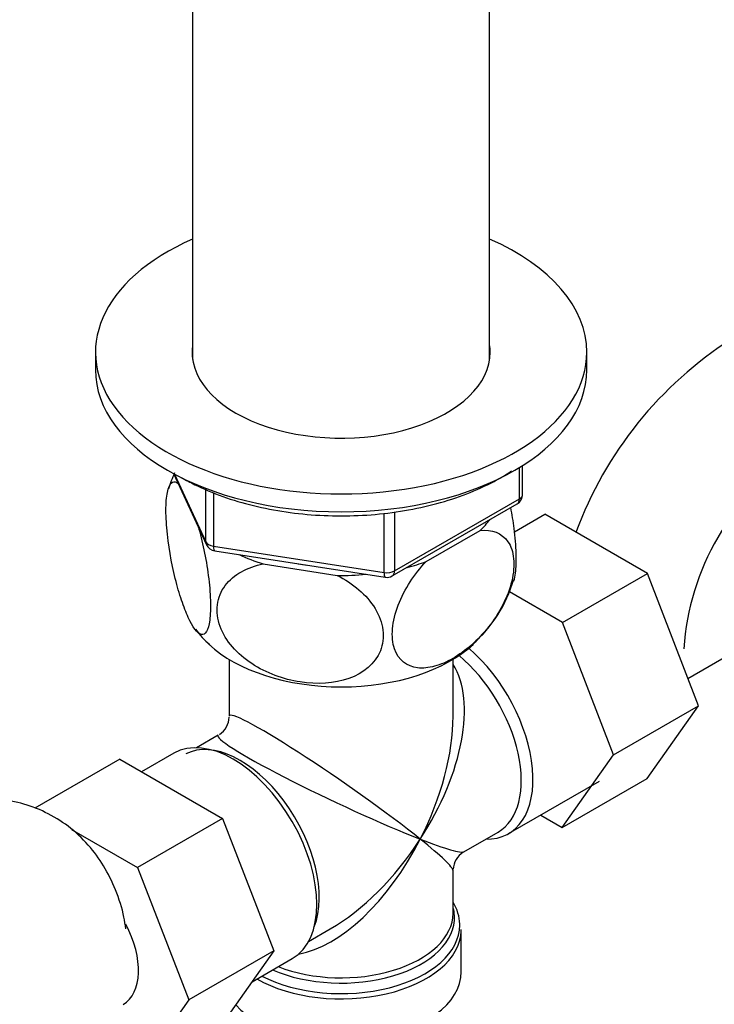
# Model space of a CAD drawing. Units: millimetres. Extents: x 0 to 1956, y 0 to 1955.
# Drawn here: x 1447 to 1511, y 538 to 628 of the extents above; entities that cross this region are included whole.
import ezdxf
from ezdxf import colors
from ezdxf.entities.mleader import LeaderData, LeaderLine
from ezdxf.math import Vec2, Vec3

# ---------------------------------------------------------------- set-up
doc = ezdxf.new("R2010")
doc.units = ezdxf.units.MM
doc.layers.add('DV7_Défaut', color=7, linetype='Continuous')
doc.layers.add('Défaut', color=7, linetype='Continuous')

# ---------------------------------------------------------------- blocks, each defined once
blk = doc.blocks.new('_DOT')
at = {"color": 0}
blk.add_line((0, 0), (-1, 0), dxfattribs=at)
at = {"color": 0, "const_width": 0.333}
blk.add_lwpolyline([(-0.1665, 0, 1), (0.1665, 0, 1)], format="xyb", close=True, dxfattribs=at)
blk = doc.blocks.new('SE6')
at = {"layer": 'DV7_Défaut', "color": 7, "linetype": 'Continuous'}
for p, q in [((1463.159, 638.795), (1463.159, 597.123)), ((1490.359, 597.123), (1490.359, 638.795)), ((1454.259, 597.797), (1454.259, 596.164)), ((1499.259, 596.164), (1499.259, 597.797)), ((1493.081, 584.359), (1493.081, 587.223)), ((1493.374, 584.767), (1493.374, 587.405)), ((1461.4, 586.671), (1464.421, 580.162)), ((1461.489, 586.623), (1464.362, 580.434)), ((1464.362, 580.434), (1464.362, 585.234)), ((1465.069, 584.937), (1465.069, 580.026)), ((1481.65, 577.759), (1493.081, 584.359)), ((1481.443, 577.302), (1492.874, 583.901)), ((1480.684, 577.61), (1480.684, 583.033)), ((1481.65, 583.164), (1481.65, 577.759)), ((1492.629, 581.354), (1495.398, 582.953)), ((1504.811, 577.519), (1495.398, 582.953)), ((1484.536, 578.609), (1489.488, 581.468)), ((1465.069, 580.026), (1480.684, 577.61)), ((1465.175, 579.595), (1480.79, 577.179)), ((1469.624, 578.395), (1476.388, 577.349)), ((1497.033, 573.028), (1504.811, 577.519)), ((1509.472, 565.416), (1504.811, 577.519)), ((1497.033, 573.028), (1492.177, 575.832)), ((1501.693, 560.925), (1497.033, 573.028)), ((1508.508, 567.917), (1516.196, 572.356)), ((1466.509, 569.656), (1466.509, 564.453)), ((1487.009, 564.453), (1487.009, 569.656)), ((1501.693, 560.925), (1509.472, 565.416)), ((1504.788, 558.753), (1509.472, 565.416)), ((1465.509, 562.721), (1463.513, 561.569)), ((1461.434, 561.062), (1458.484, 559.358)), ((1497.01, 554.262), (1501.693, 560.925)), ((1456.485, 560.513), (1448.707, 556.022)), ((1456.485, 560.513), (1465.897, 555.078)), ((1492.083, 553.7), (1500.427, 558.517)), ((1497.01, 554.262), (1504.788, 558.753)), ((1465.897, 555.078), (1458.119, 550.588)), ((1465.897, 555.078), (1470.592, 542.978)), ((1495.033, 555.403), (1497.01, 554.262)), ((1452.05, 554.092), (1458.119, 550.588)), ((1488.009, 552.04), (1491.135, 553.845)), ((1458.119, 550.588), (1462.814, 538.487)), ((1487.009, 546.413), (1487.009, 550.308)), ((1473.763, 543.816), (1475.759, 544.968)), ((1487.759, 541.051), (1487.759, 544.915)), ((1470.592, 542.978), (1462.814, 538.487)), ((1470.592, 542.978), (1465.897, 536.299)), ((1468.597, 540.14), (1472.284, 542.269)), ((1462.814, 538.487), (1458.119, 531.808))]:
    blk.add_line(p, q, dxfattribs=at)
for centre, radius, start, end in [((1531.752, 568.905), 35.715, 122.60215, 159.70549), ((1531.706, 569.006), 23.624, 123.96235, 176.03765), ((1472.856, 581.652), 12.449, 155.80031, 163.13731), ((1492.374, 584.767), 1, 300, 0), ((1465.328, 580.583), 1, 204.89609, 261.20602), ((1480.943, 578.168), 1, 261.20602, 300), ((1480.589, 580.418), 12.459, 311.18009, 343.9169), ((1468.58, 575.898), 6.212, 213.96077, 231.70455), ((1464.509, 564.453), 2, 303.35077, 357.76123), ((1489.009, 550.308), 2, 122.05195, 176.34455)]:
    blk.add_arc(centre, radius, start, end, dxfattribs=at)
for centre, major_axis, ratio, start_param, end_param in [((1476.759, 597.797), (22.5, 0), 0.57735, 2.219865, 6.283185), ((1476.759, 597.797), (22.5, 0), 0.57735, 0, 0.921728), ((1476.759, 597.797), (13.65, 0), 0.57735, 3.055974, 6.283185), ((1476.759, 597.797), (13.65, 0), 0.57735, 0, 0.085618), ((1476.759, 596.164), (22.5, 0), 0.57735, 3.141593, 6.283185), ((1492.374, 584.767), (-0.5, 0.866), 0.57735, 3.141593, 3.926991), ((1492.374, 584.767), (-1, 0), 0.57735, 2.356194, 3.141593), ((1476.759, 585.958), (-14.917, 0), 0.57735, -3.690048, -3.558272), ((1465.328, 580.583), (-1, 0), 0.57735, 0.261799, 1.308997), ((1465.328, 580.583), (0.907, 0.421), 0.788675, 2.790713, 3.141593), ((1465.328, 580.583), (0.153, 0.988), 0.211325, 2.202711, 3.141593), ((1476.759, 585.958), (-14.917, 0), 0.57735, 0.892887, 1.072054), ((1476.759, 585.958), (13.65, 0), 0.57735, 4.420682, 4.480497), ((1476.759, 585.958), (14.917, 0), 0.57735, -1.154117, -1.022341), ((1476.759, 585.958), (14.917, 0), 0.57735, 4.687532, 4.8667), ((1480.943, 578.168), (-1, 0), 0.57735, 1.308997, 2.356194), ((1480.943, 578.168), (0.153, 0.988), 0.211325, 2.202711, 3.141593), ((1480.943, 578.168), (-0.5, 0.866), 0.57735, 3.141593, 3.926991), ((1476.759, 575.344), (14.216, 0), 0.57735, 3.692426, 5.73387), ((1486.01, 562.722), (-5.125, 8.877), 0.57735, 3.141593, 5.282717), ((1486.658, 563.096), (-5.425, 9.396), 0.57735, 2.807476, 5.261946), ((1476.759, 557.381), (-8.925, -13.206), 0.524124, 1.607916, 2.915395), ((1476.759, 557.381), (10.236, -7.124), 0.076106, 0.838316, 3.194511), ((1476.759, 557.381), (-6.974, -14.332), 0.524124, -3.964111, -3.931813), ((1476.759, 557.381), (-6.974, -14.332), 0.524124, 1.533676, 2.319075), ((1466.859, 551.665), (-5.425, 9.396), 0.57735, 3.141593, 6.283185), ((1476.759, 557.381), (11.287, -5.302), 0.076106, 3.094726, 5.444869), ((1467.507, 552.039), (5.125, -8.877), 0.57735, 0.426, 3.110367), ((1476.759, 557.381), (6.974, 14.332), 0.524124, 3.499051, 4.675269), ((1476.759, 557.381), (8.925, 13.206), 0.524124, 3.964111, 4.749509), ((1476.759, 557.381), (-10.236, 7.124), 0.076106, 3.194511, 3.979909), ((1476.759, 557.381), (-11.287, 5.302), 0.076106, 2.303276, 3.088675), ((1476.759, 545.323), (10.866, 0), 0.57735, 0.015941, 0.338339), ((1476.759, 546.005), (-10.384, 0), 0.57735, 3.16958, 3.302402), ((1476.759, 546.005), (-10.384, 0), 0.57735, 0.921722, 3.16958), ((1476.759, 546.413), (10.25, 0), 0.57735, 4.114547, 6.283185), ((1453.424, 543.909), (-3.375, 5.846), 0.57735, 3.141593, 4.637203), ((1476.759, 544.915), (-11, 0), 0.57735, 0.792332, 3.11975), ((1476.759, 545.323), (10.866, 0), 0.57735, 3.98005, 6.283185), ((1476.759, 545.323), (10.866, 0), 0.57735, 0, 0.015941), ((1476.759, 544.915), (-11, 0), 0.57735, 3.11975, 3.141593), ((1476.759, 541.051), (-11, 0), 0.57735, 0.499111, 3.141593)]:
    blk.add_ellipse(centre, major_axis=major_axis, ratio=ratio, start_param=start_param, end_param=end_param, dxfattribs=at)
for points, knots in [([(1462.117, 586.317), (1462.563, 586.07), (1463.667, 585.466), (1465.896, 584.533), (1468.693, 583.701), (1471.69, 583.119), (1474.792, 582.809), (1477.938, 582.774), (1481.057, 583.016), (1484.083, 583.529), (1486.949, 584.304), (1489.593, 585.327), (1491.337, 586.252), (1492.212, 586.811), (1492.365, 586.912)], [0, 0, 0, 0, 0.049227, 0.142413, 0.235528, 0.328525, 0.42143, 0.514293, 0.607169, 0.700104, 0.793155, 0.886385, 0.979837, 1, 1, 1, 1]), ([(1463.659, 581.839), (1464.046, 580.503), (1464.384, 578.931), (1464.694, 576.535), (1464.759, 575.772), (1464.805, 574.362), (1464.783, 573.745), (1464.594, 572.279), (1464.301, 571.853), (1463.59, 572.038), (1463.169, 572.617), (1462.548, 573.951), (1462.339, 574.484), (1461.939, 575.674), (1461.748, 576.329), (1461.207, 578.508), (1460.919, 580.153), (1460.724, 582.466), (1460.701, 583.174), (1460.744, 584.392), (1460.81, 584.888), (1461.115, 585.947), (1461.458, 586.078), (1461.847, 585.744)], [0, 0, 0, 0, 0.125, 0.125, 0.1875, 0.1875, 0.25, 0.25, 0.375, 0.375, 0.5, 0.5, 0.5625, 0.5625, 0.625, 0.625, 0.75, 0.75, 0.8125, 0.8125, 0.875, 0.875, 1, 1, 1, 1]), ([(1492.581, 576.866), (1492.641, 577.053), (1492.691, 577.286), (1492.794, 578.056), (1492.816, 578.667), (1492.773, 580.07), (1492.707, 580.85), (1492.523, 582.287), (1492.416, 582.938), (1492.293, 583.573)], [0, 0, 0, 0, 0.1683237, 0.1683237, 0.4635509, 0.4635509, 0.758778, 0.758778, 1, 1, 1, 1]), ([(1489.488, 581.468), (1490.532, 581.576), (1491.479, 581.25), (1492.311, 580.03), (1492.495, 579.495), (1492.617, 578.266), (1492.558, 577.562), (1492.035, 575.378), (1491.233, 573.862), (1489.276, 571.386), (1488.138, 570.405), (1486.426, 569.422), (1485.866, 569.181), (1484.771, 568.881), (1484.24, 568.825), (1482.794, 568.991), (1481.988, 569.585), (1481.469, 571.145), (1481.407, 571.779), (1481.526, 573.151), (1481.705, 573.889), (1482.549, 576.107), (1483.485, 577.505), (1484.536, 578.609)], [0, 0, 0, 0, 0.125, 0.125, 0.1875, 0.1875, 0.25, 0.25, 0.375, 0.375, 0.5, 0.5, 0.5625, 0.5625, 0.625, 0.625, 0.75, 0.75, 0.8125, 0.8125, 0.875, 0.875, 1, 1, 1, 1]), ([(1476.388, 577.349), (1477.833, 576.624), (1479.092, 575.584), (1480.249, 573.677), (1480.493, 573.017), (1480.664, 571.679), (1480.582, 571.027), (1479.877, 569.263), (1478.785, 568.376), (1476.13, 567.439), (1474.557, 567.353), (1472.243, 567.709), (1471.461, 567.912), (1469.968, 568.471), (1469.255, 568.824), (1467.237, 570.151), (1466.163, 571.341), (1465.433, 573.346), (1465.349, 574.018), (1465.51, 575.304), (1465.756, 575.904), (1466.893, 577.444), (1468.175, 578.116), (1469.624, 578.395)], [0, 0, 0, 0, 0.125, 0.125, 0.1875, 0.1875, 0.25, 0.25, 0.375, 0.375, 0.5, 0.5, 0.5625, 0.5625, 0.625, 0.625, 0.75, 0.75, 0.8125, 0.8125, 0.875, 0.875, 1, 1, 1, 1]), ([(1457.031, 544.982), (1456.98, 545.379), (1456.825, 546.548), (1456.152, 548.549), (1455.074, 550.757), (1453.618, 552.744), (1451.823, 554.422), (1449.715, 555.713), (1447.445, 556.549), (1445.069, 556.945), (1442.611, 556.918), (1440.106, 556.477), (1437.497, 555.607), (1435.94, 554.79), (1435.009, 554.29)], [0, 0, 0, 0, 0.036479, 0.126252, 0.212462, 0.295629, 0.385265, 0.471688, 0.55628, 0.6404, 0.725783, 0.813939, 0.905757, 1, 1, 1, 1])]:
    blk.add_open_spline(points, degree=3, knots=knots, dxfattribs=at)

msp = doc.modelspace()

# ---------------------------------------------------------------- block references
at = {"layer": 'Défaut'}
msp.add_blockref('SE6', (0, 0), dxfattribs=at)

# ---------------------------------------------------------------- leaders
at = {"layer": 'Défaut', "color": 7, "linetype": 'Continuous'}
ml = msp.add_multileader_mtext('Standard', dxfattribs=at)
ml.set_content('{\\pxsm0.9;\\fSolid Edge ISO|b1||i0||c0|p34;\\W1.;01/09/2016\\P}', color=256)
ml.set_leader_properties()
ml.set_arrow_properties(name='DOT')
ml.build(insert=Vec2(0, 0))
ml.multileader.update_dxf_attribs({"leader_type": 0, "dogleg_length": 0, "arrow_head_size": 12})
ctx = ml.context
ctx.base_point, ctx.char_height, ctx.arrow_head_size, ctx.landing_gap_size = Vec3(1868.499, 1944.87), 12, 12, 4.2
notes = []
notes.append((ctx, [(0, (0, 0, 0), (0, 0), (1, 0), 1, [])]))
ctx.mtext.insert = Vec3(1870.499, 1950.99)
for ctx, leaders in notes:
    for number, flags, end, landing, length, lines in leaders:
        leader = LeaderData()
        leader.index, (leader.has_last_leader_line, leader.has_dogleg_vector, leader.attachment_direction) = number, flags
        leader.last_leader_point, leader.dogleg_vector, leader.dogleg_length = Vec3(end), Vec3(landing), length
        for number, points, colour, breaks in lines:
            line = LeaderLine()
            line.index, line.vertices, line.color, line.breaks = number, Vec3.list(points), colors.encode_raw_color(colour), breaks
            leader.lines.append(line)
        ctx.leaders.append(leader)

doc.saveas('drawing.dxf')
